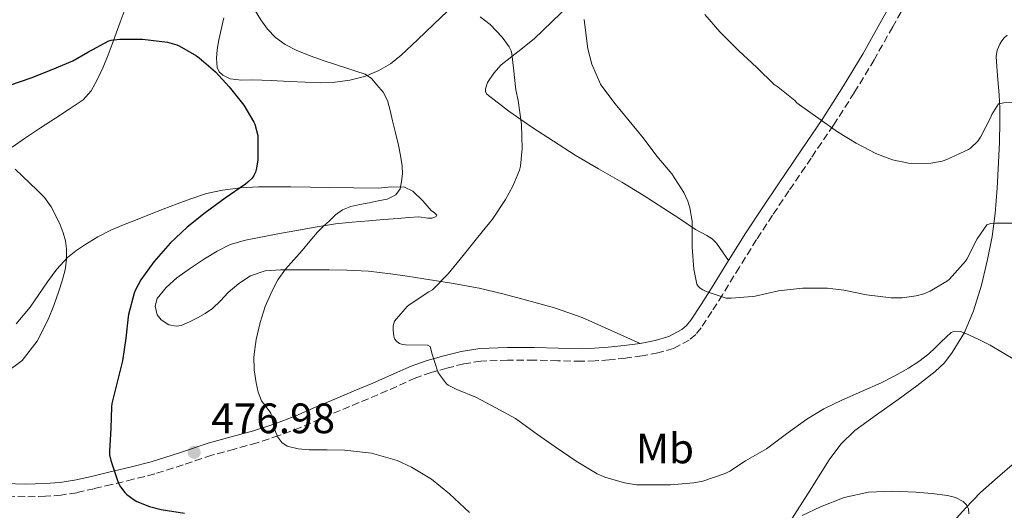
# Model space of a CAD drawing. Units: metres. Extents: x 563315 to 566759, y 4705588 to 4707932.
# Drawn here: x 566089 to 566321, y 4706261 to 4706376 of the extents above; entities that cross this region are included whole.
import ezdxf
from ezdxf.enums import TextEntityAlignment as Align

# ---------------------------------------------------------------- set-up
doc = ezdxf.new("R2010")
doc.units = ezdxf.units.M
doc.header["$MEASUREMENT"] = 0
doc.linetypes.add('DGN Style 3', pattern=[2.435890702152634, 1.739921930109024, -0.6959687720436097])
for name, color, linetype, lineweight in [('Camino', 7, 'DGN Style 3', 0), ('Cota de punto acotado terreno', 7, 'Continuous', 0), ('Curva de nivel directora', 30, 'Continuous', 30), ('Curva de nivel intermedia', 30, 'Continuous', 0), ('Etiqueta de uso rústico', 92, 'Continuous', 0), ('Línea de cambio de uso (parcela vista)', 92, 'Continuous', 0), ('Margen derecho', 7, 'Continuous', 0), ('Punto acotado terreno (símbolo)', 7, 'Continuous', 0)]:
    doc.layers.add(name, color=color, linetype=linetype, lineweight=lineweight)
doc.styles.add('Style-Arial', font='arial.ttf')

# ---------------------------------------------------------------- blocks, each defined once
blk = doc.blocks.new('5PATER')
at = {"layer": 'Punto acotado terreno (símbolo)', "linetype": 'Continuous', "lineweight": 0}
h = blk.add_hatch(color=51, dxfattribs=at)
edge = h.paths.add_edge_path()
edge.add_ellipse((0, 0), major_axis=(-0.1095731443231308, -0.1110710700762829), ratio=0.9994222409660317, start_angle=0, end_angle=360)

msp = doc.modelspace()

# ---------------------------------------------------------------- linework, layer by layer
at = {"layer": 'Camino', "color": 7, "linetype": 'DGN Style 3', "lineweight": 0}
for points in [[(566323.1799999987, 4706418.300000001, 505.3600000000007), (566320.8299999972, 4706415.770000001, 504.9400000000024), (566318.2099999997, 4706412.390000001, 504.3999999999943), (566315.8200000003, 4706408.860000002, 503.8600000000006), (566311.9099999988, 4706402.420000002, 502.9100000000037), (566307.9899999984, 4706396, 501.9600000000063), (566303.5, 4706389.180000001, 501.0099999999948), (566299.0499999998, 4706382.330000003, 500.0700000000069), (566294.6599999999, 4706374.58, 498.8300000000019)], [(566294.6599999999, 4706374.58, 498.8300000000019), (566290.3099999981, 4706366.830000001, 497.4499999999972), (566285.6099999996, 4706359.07, 495.7899999999936), (566280.699999999, 4706351.390000001, 494.2200000000012), (566275.4599999997, 4706343.680000001, 493.4700000000011), (566270.1999999981, 4706335.970000002, 492.8899999999995), (566266.3700000015, 4706330.240000002, 492.0599999999977), (566262.6000000007, 4706324.480000001, 491.2700000000042), (566258.5500000005, 4706318.000000001, 490.8300000000019), (566254.5399999984, 4706311.460000001, 490.4199999999983), (566252.0799999975, 4706307.570000002, 489.8600000000006), (566249.5599999984, 4706303.730000001, 489.3200000000069), (566248.2799999999, 4706302.16, 489.1900000000023), (566246.730000001, 4706300.820000002, 489.0899999999965), (566243.0699999997, 4706298.880000002, 489), (566239.3700000005, 4706297.800000002, 489), (566235.6299999988, 4706297.12, 489), (566231.760000002, 4706296.59, 489.0099999999949), (566227.8799999994, 4706296.180000002, 489.0200000000041), (566224.579999998, 4706295.950000001, 488.9600000000065), (566221.2899999978, 4706295.840000002, 488.7400000000052), (566215.7699999993, 4706295.960000002, 488.179999999993), (566210.2500000005, 4706296.130000002, 487.6100000000007), (566203.9600000007, 4706296.140000001, 487.0000000000001), (566197.6700000009, 4706295.87, 486.3899999999995), (566193.6400000008, 4706295.250000001, 485.8899999999994), (566189.6700000013, 4706294.240000002, 485.350000000006), (566185.9400000006, 4706293.199999999, 485.1199999999953), (566182.3099999985, 4706291.940000001, 484.8600000000007), (566177.8599999984, 4706289.940000001, 484.1199999999953), (566173.4200000014, 4706287.949999999, 483.2100000000063), (566168.9899999968, 4706286.120000001, 482.1499999999942), (566164.55, 4706284.290000002, 481.1399999999995), (566159.8699999995, 4706282.27, 480.3300000000018), (566155.16, 4706280.26, 479.7200000000012), (566150.1000000017, 4706278.34, 479.2200000000012), (566144.9400000008, 4706276.660000001, 478.7100000000063), (566139.61, 4706275.180000001, 478.1699999999983), (566134.2800000012, 4706273.730000001, 477.6199999999953), (566127.5599999977, 4706271.470000002, 477.0800000000018), (566120.8399999988, 4706269.340000001, 476.570000000007), (566115.7800000006, 4706268.070000002, 475.7899999999936), (566110.699999998, 4706266.830000001, 474.9799999999959), (566106.6099999996, 4706265.860000002, 474.7899999999936), (566102.489999998, 4706264.910000001, 474.6199999999955), (566098.8299999969, 4706264.33, 474.1399999999995), (566095.140000001, 4706264.07, 473.7200000000012), (566090.350000001, 4706263.960000001, 473.5599999999977), (566085.5399999986, 4706264.100000001, 473.3999999999942)]]:
    msp.add_polyline3d(points, dxfattribs=at)
at = {"layer": 'Curva de nivel directora', "color": 30, "linetype": 'Continuous', "lineweight": 30, "elevation": 475, "flags": 128}
msp.add_lwpolyline([(566086.73, 4706360.880000001), (566091.769999998, 4706362.53), (566096.7100000001, 4706364.530000002), (566101.5200000001, 4706366.529999999), (566105.0699999996, 4706368.580000001), (566110.0000000005, 4706371.300000001), (566110.5700000004, 4706371.460000002), (566112.5899999987, 4706371.699999999), (566117.98, 4706371.650000002), (566123.8799999986, 4706370.930000001), (566126.0600000002, 4706370.34), (566126.5999999989, 4706370.109999999), (566130.7099999995, 4706367.730000001), (566131.2900000005, 4706367.26), (566135.1799999997, 4706363.970000002), (566138.4099999996, 4706360.449999999), (566141.8499999995, 4706356.140000002), (566144.2199999989, 4706352.160000001), (566144.4299999989, 4706351.660000001), (566145.0999999995, 4706348.990000002), (566145.1599999998, 4706348.42), (566145.1299999985, 4706343.25), (566144.8400000002, 4706341.279999998), (566144.5499999997, 4706340.34), (566144.1899999997, 4706339.550000001), (566143.7999999986, 4706338.980000001), (566142.8099999984, 4706337.970000003), (566142.1899999992, 4706337.520000001), (566137.4500000007, 4706334.220000002), (566132.73, 4706330.820000002), (566128.5199999989, 4706327.380000002), (566124.509999999, 4706323.680000001), (566120.5999999996, 4706319.220000002), (566117.5599999998, 4706314.980000001), (566116.3300000004, 4706312.699999999), (566116.0099999986, 4706311.860000002), (566114.6299999994, 4706306.850000001), (566114.5899999993, 4706306.300000002), (566114.0399999993, 4706301.310000001), (566113.2399999992, 4706295.92), (566111.9599999984, 4706290.900000001), (566110.709999999, 4706285.890000001), (566110.6500000008, 4706285.100000001), (566110.519999999, 4706280.060000001), (566110.1700000003, 4706274.689999999), (566110.2300000007, 4706273.82), (566110.51, 4706272.500000002), (566112.2600000001, 4706267.330000003), (566112.8100000002, 4706266.29), (566113.78, 4706264.980000001), (566114.2800000008, 4706264.5), (566115.9799999995, 4706263.220000002), (566116.6299999999, 4706262.850000001), (566119.6200000006, 4706261.660000001), (566122.3399999986, 4706260.980000001), (566127.8499999985, 4706260.100000001)], dxfattribs=at)
at = {"layer": 'Curva de nivel intermedia', "color": 30, "linetype": 'Continuous', "lineweight": 0, "flags": 128}
for points, elevation in [([(566144.3100000004, 4706378.670000001), (566145.8400000016, 4706376.21), (566147.4300000007, 4706374.039999999), (566149.3100000005, 4706372.099999999), (566151.5999999995, 4706370.38), (566154.1200000006, 4706369.07), (566157.430000001, 4706367.720000001), (566160.7800000014, 4706366.529999999), (566163.4500000003, 4706365.680000001), (566166.1200000013, 4706364.83), (566168.2500000015, 4706364.15), (566170.3800000015, 4706363.440000001), (566171.8900000004, 4706362.4), (566173.150000001, 4706360.939999999), (566174.6300000007, 4706359.189999999), (566175.6600000011, 4706357.230000001), (566176.2800000003, 4706354.850000001), (566176.8700000005, 4706352.460000001), (566177.5800000011, 4706349.59), (566178.2800000008, 4706346.699999998), (566178.7700000004, 4706344.269999999), (566179.1300000001, 4706341.819999999), (566179.1900000004, 4706340), (566179.0000000005, 4706338.16), (566178.6500000019, 4706336.470000001), (566177.6600000015, 4706335.02), (566175.6299999999, 4706334.029999999), (566173.5100000009, 4706333.58), (566171.3499999995, 4706333.17), (566169.1800000013, 4706332.749999999), (566167.0700000012, 4706332.279999999), (566165.0500000007, 4706331.49), (566163.4300000002, 4706330.300000002), (566161.9800000017, 4706328.940000001), (566160.5600000002, 4706327.63), (566159.2100000002, 4706326.26), (566157.3799999995, 4706324.099999999), (566155.5600000002, 4706321.939999999), (566153.5900000009, 4706319.730000001), (566151.6300000006, 4706317.519999999), (566149.8700000015, 4706315.010000001), (566148.4299999999, 4706312.270000001), (566146.8899999998, 4706308.709999999), (566145.6700000018, 4706305.01), (566144.7000000017, 4706300.96), (566144.2000000009, 4706296.880000001), (566144.2900000003, 4706293.81), (566144.7300000007, 4706290.740000002), (566145.2300000014, 4706288.609999998), (566145.9600000001, 4706286.560000001), (566147.0900000011, 4706285.100000001), (566148.1700000007, 4706283.630000001), (566148.5800000018, 4706281.909999999), (566148.9500000007, 4706280.180000001), (566149.3500000008, 4706279.06), (566149.8700000015, 4706277.970000002), (566150.7900000003, 4706276.720000001)], 480), ([(566197.4699999997, 4706376.930000001), (566199.8200000012, 4706375.09), (566202.6799999999, 4706372.159999999), (566204.3099999994, 4706369.84), (566204.7600000009, 4706368.930000001), (566204.9500000009, 4706368.189999999), (566205.370000001, 4706364.83), (566205.8800000007, 4706359.759999999), (566206.4700000008, 4706357.199999999), (566207.2400000021, 4706351.58), (566207.4000000006, 4706345.9), (566207.0000000006, 4706341.740000002), (566206.7600000014, 4706340.849999999), (566205.2100000002, 4706337.039999999), (566203.430000001, 4706333.940000001), (566200.4300000013, 4706329.310000001), (566196.94, 4706325.04), (566193.4800000022, 4706320.739999999), (566189.9599999995, 4706316.4), (566186.2300000013, 4706312.699999999), (566185.3700000007, 4706312.179999999), (566180.7599999995, 4706309.140000001), (566180.3300000003, 4706308.75), (566177.350000001, 4706305.279999998), (566177, 4706304.220000001), (566176.990000001, 4706303.140000001), (566177.1500000019, 4706301.729999999), (566177.350000001, 4706301.140000001), (566177.8700000016, 4706300.509999999), (566178.5199999999, 4706300.029999998), (566179.1800000014, 4706299.82), (566179.9300000003, 4706299.739999999), (566185.0700000012, 4706299.659999999), (566185.7199999995, 4706299.330000001), (566185.9899999999, 4706298.499999999), (566186.1200000017, 4706297.789999999), (566187.55, 4706293.359999998), (566187.900000001, 4706292.739999999), (566189.5500000005, 4706290.56), (566189.9500000007, 4706290.26), (566191.9800000001, 4706289.179999999), (566196.6500000017, 4706287.300000001), (566201.1500000011, 4706284.849999999), (566205.8499999995, 4706282.369999998), (566206.6800000009, 4706281.78), (566211.0000000015, 4706278.609999998), (566215.1600000013, 4706275.710000002), (566220.1400000012, 4706272.32), (566225.0300000019, 4706269.33), (566226.8700000013, 4706268.529999999), (566231.4800000002, 4706267.220000001), (566234.280000001, 4706266.779999999), (566236.390000001, 4706266.750000001), (566242.3099999997, 4706266.750000001), (566247.8600000018, 4706267.2), (566249.9100000015, 4706267.649999999), (566255.2400000002, 4706269.470000001), (566256.2800000019, 4706269.980000001), (566259.99, 4706272.449999998), (566264.9499999998, 4706275.26), (566269.6799999995, 4706278.749999999), (566274.4100000013, 4706282.24), (566278.4200000013, 4706284.659999999), (566282.6600000014, 4706286.699999999), (566287.2999999995, 4706288.710000001), (566291.9300000007, 4706290.740000002), (566295.1800000007, 4706292.42), (566298.3600000015, 4706294.259999999), (566300.8500000014, 4706295.83), (566303.1800000004, 4706297.63), (566304.630000001, 4706299.02), (566306.0599999994, 4706300.430000001), (566307.2400000017, 4706301.55), (566308.470000001, 4706302.609999999), (566309.2500000012, 4706302.939999999), (566310.6100000001, 4706302.86), (566311.910000001, 4706302.399999999), (566314.780000001, 4706301.080000001), (566317.5900000005, 4706299.61), (566320.520000001, 4706297.939999998)], 485.0000000000001), ([(566221.9900000019, 4706376.27), (566222.1200000015, 4706374.96), (566222.8300000001, 4706369.380000001), (566223.7700000011, 4706365.779999998), (566225.8000000007, 4706361.07), (566226.1500000015, 4706360.579999999), (566229.3200000012, 4706356.449999998), (566232.5900000011, 4706352.480000001), (566235.8800000013, 4706348.449999998), (566239.1300000013, 4706344.140000001), (566242.6300000015, 4706339.949999998), (566245.4300000002, 4706335.539999999), (566246.38, 4706333.539999999), (566246.8899999995, 4706331.939999999), (566247.4200000016, 4706328.800000002), (566247.4300000005, 4706328.100000001), (566247.4300000005, 4706322.720000001), (566247.8000000016, 4706317.5), (566248.5200000014, 4706313.98), (566248.860000001, 4706313.550000001), (566249.3500000006, 4706313.059999999), (566249.9600000008, 4706312.640000002), (566250.7100000017, 4706312.289999999), (566255.4500000003, 4706310.67), (566256.5900000003, 4706310.67), (566261.6700000009, 4706311.069999999), (566262.2499999999, 4706311.199999999), (566267.7900000007, 4706312.429999999), (566273.3899999999, 4706313.090000001), (566279.3400000001, 4706313.07), (566283.1300000009, 4706312.59), (566288.4900000008, 4706311.519999999), (566294.3, 4706310.8), (566296.9199999997, 4706310.8), (566300.2000000009, 4706311.249999999), (566301.9900000013, 4706311.73), (566303.4500000009, 4706312.349999999), (566307.53, 4706314.749999999), (566308.0599999998, 4706315.199999998), (566311.8200000017, 4706319.439999999), (566312.0899999999, 4706319.900000001), (566314.5700000009, 4706324.689999999), (566316.8600000021, 4706327.980000001), (566317.8000000007, 4706328.300000001), (566318.8300000011, 4706328.369999998), (566324.0400000013, 4706328.369999998)], 490.0000000000001), ([(566250.4300000002, 4706377.499999999), (566253.9100000003, 4706373.390000001)], 495), ([(566253.9100000003, 4706373.390000001), (566258.3600000006, 4706369.019999999), (566262.6800000012, 4706365.009999999), (566266.7600000004, 4706360.99), (566267.6600000011, 4706360.34), (566271.6300000009, 4706357.26), (566272.1200000005, 4706356.720000001), (566272.7300000006, 4706356.210000002), (566277.0500000011, 4706353.149999999), (566281.66, 4706349.859999999), (566286.0900000002, 4706347.17), (566290.6800000012, 4706344.77), (566294.650000001, 4706343.289999997), (566298.3600000015, 4706342.460000001), (566299.1799999995, 4706342.38), (566303.660000001, 4706342.51), (566306.35, 4706342.99), (566307.3899999993, 4706343.31), (566312.5200000012, 4706345.689999999), (566312.9700000006, 4706346.01), (566314.7499999997, 4706347.659999999), (566315.350000001, 4706348.619999998), (566317.7200000002, 4706353.149999999), (566318.0100000009, 4706353.949999999), (566319.5800000001, 4706356.48), (566320.8600000007, 4706356.689999999), (566326.7500000005, 4706357.17)], 495), ([(566087.9900000006, 4706341.090000001), (566089.7200000006, 4706339.42), (566091.4500000007, 4706337.74), (566093.1600000005, 4706336.090000001), (566094.8600000015, 4706334.419999998), (566096.4400000018, 4706332.21), (566097.6900000012, 4706329.74), (566098.5600000008, 4706327.960000001), (566099.3099999996, 4706326.109999998), (566099.8000000012, 4706324.21), (566100.0300000014, 4706322.289999999), (566100.0499999993, 4706319.81), (566099.7200000008, 4706317.34), (566099.0500000003, 4706314.81), (566098.2700000001, 4706312.319999999), (566097.0800000011, 4706308.989999998), (566095.7500000012, 4706305.699999998), (566093.1300000015, 4706300.58), (566089.5900000011, 4706296.029999999), (566085.97, 4706293.32)], 470), ([(566320.520000001, 4706297.939999998), (566323.400000002, 4706296.190000001)], 485.0000000000001), ([(566150.7900000003, 4706276.720000001), (566152.0599999998, 4706275.869999998), (566154.6200000013, 4706275.199999999), (566157.2200000008, 4706274.980000001), (566161.4299999997, 4706274.970000001), (566165.6400000007, 4706274.929999999), (566171.8700000002, 4706274.199999998), (566177.9800000011, 4706272.460000002), (566181.3600000008, 4706270.91), (566186.03, 4706268.069999999), (566190.2500000001, 4706264.640000001), (566194.9999999999, 4706260.220000001)], 480), ([(566273.3600000008, 4706259.569999999), (566277.6900000004, 4706261.55), (566283.2200000002, 4706263.749999999), (566288.9400000002, 4706265.019999999), (566294.5400000014, 4706265.239999999), (566300.1400000006, 4706265.019999999), (566303.8399999997, 4706264.73), (566307.5400000013, 4706264.27), (566309.4600000012, 4706263.8), (566311.2899999997, 4706262.850000001), (566312.0700000019, 4706262.09), (566312.500000001, 4706261.140000001), (566312.6100000006, 4706259.970000002)], 480)]:
    msp.add_lwpolyline(points, dxfattribs=dict(at, elevation=elevation))
at = {"layer": 'Línea de cambio de uso (parcela vista)', "color": 92, "linetype": 'Continuous', "lineweight": 0}
for points in [[(566220.7100000001, 4706381.970000001, 489.75), (566210.2199999997, 4706371.779999999, 487.0200000000041), (566206.3700000001, 4706368.67, 485.5299999999989), (566202.4600000001, 4706365.600000001, 483.9400000000023), (566200.7300000004, 4706363.67, 483.5), (566199.2599999999, 4706361.470000001, 483.4499999999971), (566198.7300000004, 4706360.01, 483.5800000000018), (566198.75, 4706359.27, 483.679999999993), (566199.0800000001, 4706358.699999999, 483.8000000000029), (566204.2100000001, 4706354.699999999, 485.2799999999989), (566209.6900000004, 4706350.99, 486.5500000000029), (566214.75, 4706347.65, 487.2100000000065), (566219.8700000001, 4706344.380000001, 487.8000000000029), (566225.3700000001, 4706341.180000001, 488.3899999999995), (566230.8700000001, 4706337.980000001, 488.9499999999971), (566235.8600000005, 4706334.949999999, 489.3600000000006), (566240.79, 4706331.82, 489.6699999999983), (566244.5, 4706329.359999999, 489.7599999999948), (566248.2000000002, 4706326.9, 489.8600000000006), (566250.8600000005, 4706325.460000001, 490.0500000000029), (566252.1100000005, 4706324.680000001, 490.1699999999983), (566253.1299999999, 4706323.65, 490.3099999999977), (566254.5700000003, 4706321.609999999, 490.570000000007), (566256.0099999999, 4706319.57, 490.8300000000018)], [(566087.2300000004, 4706346.25, 470.5), (566090.4299999997, 4706348.460000001, 470.7899999999936), (566093.9600000001, 4706350.779999999, 471.3800000000047), (566097.5, 4706353.09, 471.9600000000065), (566100.7300000004, 4706355.189999999, 472.0599999999977), (566103.9500000002, 4706357.359999999, 472.2200000000012), (566105.8799999999, 4706359.51, 472.5899999999965), (566107.2599999999, 4706362.130000001, 472.9700000000012), (566108.6699999999, 4706365.060000001, 473.3899999999995), (566109.9000000004, 4706367.980000001, 473.8500000000058), (566110.8200000003, 4706370.52, 474.7299999999959), (566111.7599999999, 4706373.09, 475.7200000000012), (566112.7000000002, 4706375.65, 476.3300000000018), (566113.6399999997, 4706378.210000001, 476.8899999999995)], [(566137.0999999996, 4706376.689999999, 478.3000000000029), (566136.4600000001, 4706373.92, 478.0200000000041), (566135.8799999999, 4706371.140000001, 477.7799999999989), (566135.5700000003, 4706369.16, 477.6499999999942), (566135.4000000004, 4706367.180000001, 477.5299999999989), (566135.5800000001, 4706365.02, 477.4400000000023), (566136.04, 4706364.01, 477.3999999999942), (566136.8700000001, 4706363.17, 477.3600000000006), (566138.6200000001, 4706362.32, 477.3300000000018), (566141.2599999999, 4706362.050000001, 477.3099999999977), (566143.9000000004, 4706362.100000001, 477.3399999999965), (566148.2300000004, 4706361.91, 477.4700000000012), (566152.5700000003, 4706361.730000001, 477.7100000000065), (566156.2400000002, 4706361.560000001, 478), (566159.9299999997, 4706361.390000001, 478.3699999999953), (566163.3600000005, 4706361.51, 478.7899999999936), (566166.7599999999, 4706362, 479.2899999999936), (566170.29, 4706362.880000001, 479.8899999999995), (566170.8499999996, 4706363.109999999, 480), (566173.5899999999, 4706364.27, 480.5399999999936), (566176.3700000001, 4706365.890000001, 481.1300000000047), (566178.9100000003, 4706367.890000001, 481.7299999999959), (566182.7400000002, 4706371.539999999, 482.7299999999959), (566186.5700000003, 4706375.199999999, 483.7299999999959), (566191.3300000001, 4706379.710000001, 485)], [(566269.6799999997, 4706256.83, 479.5899999999965), (566274.6799999997, 4706264.67, 480.3300000000018), (566279.6699999999, 4706272.609999999, 481.2700000000041), (566282.4699999997, 4706276.300000001, 481.7899999999936), (566285.7699999996, 4706279.52, 482.2599999999948), (566290.8200000003, 4706283.230000001, 482.7599999999948), (566295.9400000004, 4706286.83, 483.2599999999948), (566300.3399999999, 4706290.100000001, 483.8099999999977), (566304.7000000002, 4706293.42, 484.4700000000012), (566306.8499999996, 4706295.49, 484.9400000000023), (566308.6799999997, 4706297.890000001, 485.4199999999983), (566311.5499999998, 4706302.619999999, 486.1000000000058), (566313.7199999997, 4706307.689999999, 486.7799999999989), (566315.5700000003, 4706313.74, 487.6499999999942), (566317, 4706319.810000001, 488.6199999999953), (566318.0499999998, 4706325.189999999, 489.8800000000047), (566318.79, 4706330.609999999, 491.1900000000023), (566319.25, 4706336.600000001, 491.9600000000065), (566319.5800000001, 4706342.619999999, 492.7400000000052), (566319.79, 4706347.439999999, 493.6999999999971), (566319.9100000003, 4706352.24, 494.7400000000052), (566319.8600000005, 4706355.390000001, 495.6100000000006), (566319.7400000002, 4706358.539999999, 496.3399999999965), (566319.3600000005, 4706363.060000001, 496.820000000007), (566319.0199999996, 4706367.600000001, 497.2400000000052), (566319.2800000003, 4706369.050000001, 497.4100000000035), (566319.9100000003, 4706370.460000001, 497.5800000000018), (566320.3700000001, 4706371.27, 497.6300000000047), (566320.9400000004, 4706371.970000001, 497.6900000000023), (566321.6600000003, 4706372.630000001, 497.7899999999936)], [(566235.1600000003, 4706300.07, 489), (566228.3399999999, 4706303.109999999, 488.75), (566221.5300000003, 4706306.16, 488.5), (566215.0300000003, 4706308.430000001, 487.8899999999995), (566208.3799999999, 4706310.210000001, 486.9400000000023), (566202.8499999996, 4706311.730000001, 486.0899999999965), (566197.2699999996, 4706313.039999999, 485.320000000007), (566190.7699999996, 4706314.210000001, 484.6499999999942), (566184.2300000004, 4706315.26, 484.0200000000041), (566180.29, 4706315.869999999, 483.6699999999983), (566176.3499999996, 4706316.430000001, 483.3000000000029), (566171.2199999997, 4706317.029999999, 482.7299999999959), (566166.0700000003, 4706317.33, 482.1499999999942), (566161.9100000003, 4706317.369999999, 481.7200000000012), (566157.75, 4706317.390000001, 481.2599999999948), (566154.0999999996, 4706317.4, 480.7799999999989), (566150.4600000001, 4706317.390000001, 480.2799999999989), (566146.8899999997, 4706317.100000001, 479.7899999999936), (566143.4199999999, 4706315.980000001, 479.3000000000029), (566140.6200000001, 4706314.180000001, 478.9400000000023), (566138.1500000004, 4706312.02, 478.5800000000018), (566136.3200000003, 4706310.109999999, 478.2299999999959), (566134.4299999997, 4706308.27, 477.8600000000006), (566132.7400000002, 4706307.130000001, 477.6199999999953), (566130.9500000002, 4706306.100000001, 477.3999999999942), (566129.04, 4706305.100000001, 477.2299999999959), (566127.0999999996, 4706304.289999999, 477.0800000000018), (566125.9400000004, 4706304.08, 476.9400000000023), (566124.1299999999, 4706304.460000001, 476.6999999999971), (566122.3600000005, 4706305.58, 476.570000000007), (566121.4299999997, 4706306.75, 476.5599999999977), (566120.9100000003, 4706308.800000001, 476.5599999999977), (566121.4500000002, 4706310.619999999, 476.570000000007), (566123.5300000003, 4706313.199999999, 476.5299999999989), (566126.04, 4706315.470000001, 476.5800000000018), (566129.29, 4706317.77, 476.8899999999995), (566132.5999999996, 4706319.939999999, 477.2599999999948), (566135.5199999996, 4706321.779999999, 477.5399999999936), (566138.6200000001, 4706323.300000001, 477.8300000000018), (566142.2199999997, 4706324.33, 478.1100000000006), (566145.8700000001, 4706325.07, 478.3800000000047), (566149.8399999999, 4706325.83, 478.7200000000012), (566153.8200000003, 4706326.560000001, 479.1300000000047), (566158.6200000001, 4706327.449999999, 479.6900000000023), (566163.4299999997, 4706328.189999999, 480.2599999999948), (566167.3499999996, 4706328.58, 480.6999999999971), (566171.29, 4706328.91, 481.1000000000058), (566174.7300000004, 4706329.199999999, 481.3099999999977), (566178.1699999999, 4706329.49, 481.4600000000065), (566180.6299999999, 4706329.680000001, 481.6999999999971), (566183.0800000001, 4706329.869999999, 481.9600000000065), (566185.1500000004, 4706329.57, 482), (566186.1699999999, 4706329.51, 481.8899999999995), (566187.1500000004, 4706329.890000001, 481.6699999999983), (566187.2999999998, 4706330.25, 481.4600000000065), (566186.7199999997, 4706330.800000001, 481.0299999999989), (566185.9800000004, 4706331.34, 480.6600000000035), (566183.9900000002, 4706333.600000001, 479.6600000000035), (566181.6299999999, 4706335.859999999, 478.679999999993), (566179.7000000002, 4706336.800000001, 477.9799999999959), (566176.6399999997, 4706336.890000001, 476.8899999999995), (566173.4500000002, 4706336.619999999, 476.1999999999971), (566167.7599999999, 4706336.66, 475.8000000000029), (566162.0700000003, 4706336.720000001, 475.5399999999936), (566157.5099999999, 4706336.810000001, 475.3000000000029), (566152.9400000004, 4706336.9, 475.0500000000029), (566149.0999999996, 4706336.92, 474.7100000000065), (566145.2699999996, 4706336.880000001, 474.3000000000029), (566141.0499999998, 4706336.689999999, 473.8099999999977), (566136.8399999999, 4706336.16, 473.3399999999965), (566133.04, 4706335.310000001, 473.0800000000018), (566129.3399999999, 4706334.100000001, 472.8399999999965), (566126.1100000005, 4706332.869999999, 472.5), (566122.8700000001, 4706331.630000001, 472.1699999999983), (566119.5899999999, 4706330.369999999, 471.8999999999942), (566116.2999999998, 4706329.100000001, 471.6199999999953), (566113.4600000001, 4706327.980000001, 471.2799999999989), (566110.6500000004, 4706326.800000001, 470.9199999999983), (566107.4800000004, 4706325.130000001, 470.5599999999977), (566104.4100000003, 4706323.230000001, 470.3300000000018), (566102.2699999996, 4706321.880000001, 470.3099999999977), (566100.2800000003, 4706320.300000001, 470.3099999999977), (566097.8099999996, 4706317.52, 470.2400000000052), (566095.6100000005, 4706314.539999999, 470.1499999999942), (566093.5499999998, 4706311.560000001, 470.0200000000041), (566091.5, 4706308.58, 469.8800000000047), (566089.8300000001, 4706306.640000001, 469.8300000000018), (566088.1900000004, 4706304.66, 469.8300000000018)], [(566323.3200000003, 4706271.930000001, 480.7299999999959), (566319.3499999996, 4706268.470000001, 480.3699999999953), (566315.3499999996, 4706264.99, 480.0200000000041), (566311.8200000003, 4706261.26, 479.2200000000012), (566308.3399999999, 4706257.439999999, 478.5200000000041)]]:
    msp.add_polyline3d(points, dxfattribs=at)
at = {"layer": 'Margen derecho', "color": 7, "linetype": 'Continuous', "lineweight": 0}
for points in [[(566215.8500000018, 4706298.939999999, 488.179999999993), (566221.2699999999, 4706298.820000002, 488.7400000000052), (566224.4299999983, 4706298.920000002, 488.9600000000065), (566227.6200000001, 4706299.150000001, 489.0200000000041), (566231.3999999977, 4706299.550000002, 489.0099999999949), (566235.1599999993, 4706300.07, 489), (566238.690000001, 4706300.710000002, 489), (566241.9400000009, 4706301.660000003, 489), (566245.0299999999, 4706303.290000001, 489.0899999999965), (566246.1299999974, 4706304.25, 489.1900000000023), (566247.1499999989, 4706305.490000002, 489.3200000000069), (566249.5699999996, 4706309.180000001, 489.8600000000006), (566252.0100000004, 4706313.03, 490.4199999999983), (566256.0100000014, 4706319.57, 490.8300000000019), (566260.0899999985, 4706326.09, 491.2700000000042), (566263.8900000004, 4706331.880000002, 492.0599999999977), (566267.7300000004, 4706337.640000002, 492.8899999999995), (566272.9899999975, 4706345.359999999, 493.4700000000011), (566278.2100000011, 4706353.030000002, 494.2200000000012), (566283.0799999972, 4706360.65, 495.7899999999936), (566287.7399999975, 4706368.330000001, 497.4499999999972), (566292.0599999982, 4706376.050000001, 498.8300000000019), (566296.4999999994, 4706383.880000001, 500.0700000000069)], [(566085.7100000007, 4706267.080000001, 473.3999999999942), (566090.36, 4706266.940000001, 473.5599999999977), (566095.0000000001, 4706267.050000003, 473.7200000000012), (566098.489999997, 4706267.300000001, 474.1399999999995), (566101.9200000003, 4706267.840000002, 474.6199999999955), (566105.9300000002, 4706268.76, 474.7899999999936), (566110.0000000005, 4706269.730000001, 474.9799999999959), (566115.0699999998, 4706270.960000002, 475.7899999999936), (566120.0199999985, 4706272.210000001, 476.570000000007), (566126.6399999991, 4706274.310000002, 477.0800000000018), (566133.4099999995, 4706276.580000001, 477.6199999999953), (566138.8200000008, 4706278.060000001, 478.1699999999983), (566144.079999998, 4706279.510000002, 478.7100000000063), (566149.1099999994, 4706281.150000002, 479.2200000000012), (566154.0500000013, 4706283.020000001, 479.7200000000012), (566158.6999999983, 4706285.01, 480.3300000000018), (566163.3899999999, 4706287.040000002, 481.1399999999995), (566167.8500000014, 4706288.880000001, 482.1499999999942), (566172.1999999988, 4706290.670000002, 483.2100000000063), (566176.6400000001, 4706292.660000001, 484.1199999999953), (566181.2100000011, 4706294.710000001, 484.8600000000007), (566185.0500000011, 4706296.050000002, 485.1199999999953), (566188.909999999, 4706297.12, 485.350000000006), (566193.0500000007, 4706298.170000001, 485.8899999999994), (566197.3799999983, 4706298.850000001, 486.3899999999995), (566203.8999999982, 4706299.12, 487.0000000000001), (566210.2999999997, 4706299.109999999, 487.6100000000007), (566215.8500000018, 4706298.939999999, 488.179999999993)]]:
    msp.add_polyline3d(points, dxfattribs=at)

# ---------------------------------------------------------------- block references
at = {"layer": 'Punto acotado terreno (símbolo)', "color": 7, "linetype": 'Continuous', "lineweight": 0, "xscale": 10, "yscale": 10, "zscale": 10}
msp.add_blockref('5PATER', (566130.1200000015, 4706274.42, 476.9799999999964), dxfattribs=at)

# ---------------------------------------------------------------- texts
at = {"layer": 'Cota de punto acotado terreno', "color": 7, "linetype": 'Continuous', "lineweight": 0, "style": 'Style-Arial'}
msp.add_text('476.98', height=7.000000000000002, dxfattribs=at).set_placement((566134.160000001, 4706278.920000001, 476.9799999999959))
at = {"layer": 'Etiqueta de uso rústico', "color": 92, "linetype": 'Continuous', "lineweight": 0, "style": 'Style-Arial'}
msp.add_text('Mb', height=7.000000000000002, dxfattribs=at).set_placement((566241.030246245, 4706275.320010001, 486.1300000000047), align=Align.MIDDLE_CENTER)

doc.saveas('drawing.dxf')
